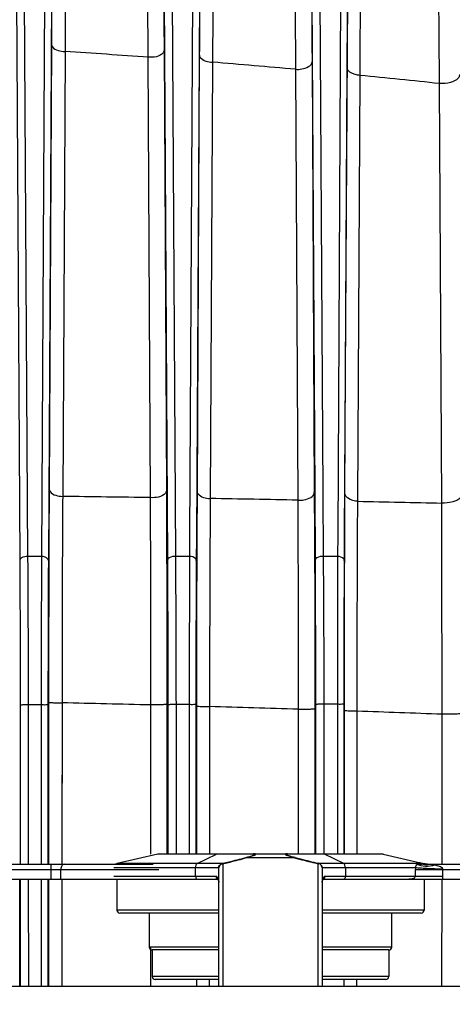
# Model space of a CAD drawing. Units: inches. Extents: x 8527 to 11963, y 1968 to 4117.
# Drawn here: x 10324 to 10353, y 2447 to 2513 of the extents above; entities that cross this region are included whole.
import ezdxf

# ---------------------------------------------------------------- set-up
doc = ezdxf.new("R2010")
doc.units = ezdxf.units.IN
doc.header["$MEASUREMENT"] = 0
doc.layers.add('02___PRT_ALL_AXES', color=7, linetype='Continuous')
doc.layers.add('1', color=7, linetype='Continuous')
doc.styles.get("Standard").update_dxf_attribs({"font": 'Arial.ttf'})
doc.dimstyles.get("Standard").update_dxf_attribs({"dimtxt": 0.18, "dimasz": 0.18, "dimexe": 0.18, "dimexo": 0.0625, "dimgap": 0.09, "dimtad": 0, "dimtih": 1, "dimtoh": 1, "dimdec": 4, "dimzin": 0, "dimdsep": 46, "dimtxsty": 'Standard', "dimcen": 0.09, "dimadec": 0, "dimazin": 0, "dimtfac": 1, "dimtdec": 4, "dimtofl": 0, "dimtmove": 0, "dimatfit": 3, "dimfxl": 1, "dimtolj": 1, "dimtzin": 0, "dimarcsym": 0})

# ---------------------------------------------------------------- blocks, each defined once
blk = doc.blocks.new('*D69')
at = {"layer": '1', "color": 0, "lineweight": -2, "transparency": 16777216}
for p, q in [((10200.082, 2402.996), (10200.082, 2667.812)), ((10380.082, 2402.996), (10380.082, 2667.812)), ((10200.457, 2667.437), (10220.227, 2667.437)), ((10379.707, 2667.437), (10359.936, 2667.437))]:
    blk.add_line(p, q, dxfattribs=at)
at = {"layer": '1', "color": 0, "transparency": 16777216}
for points in [[(10200.457, 2667.5), (10200.457, 2667.375), (10200.082, 2667.437)], [(10379.707, 2667.5), (10379.707, 2667.375), (10380.082, 2667.437)]]:
    blk.add_solid(points, dxfattribs=at)
at = {"layer": 'Defpoints', "color": 0, "transparency": 16777216}
for p in [(10380.082, 2667.437), (10200.082, 2402.996), (10380.082, 2402.996)]:
    blk.add_point(p, dxfattribs=at)
at = {"layer": '1', "color": 0, "transparency": 16777216, "insert": (10290.082, 2667.437), "char_height": 25, "attachment_point": 5}
blk.add_mtext('\\A1;180.0mm\\P [7.1in.]', dxfattribs=at)

msp = doc.modelspace()

# ---------------------------------------------------------------- linework, layer by layer
at = {"color": 7, "linetype": 'Continuous'}
for p, q in [((10326.259, 2511.731), (10326.101, 2481.64)), ((10327.177, 2511.216), (10327.019, 2481.126)), ((10334.058, 2481.558), (10333.901, 2511.346)), ((10336.265, 2511.011), (10336.11, 2481.493)), ((10332.962, 2481.044), (10332.806, 2510.832)), ((10337.16, 2510.498), (10337.005, 2480.98)), ((10343.894, 2510.53), (10344.048, 2481.387)), ((10342.777, 2510.018), (10342.93, 2480.875)), ((10346.121, 2481.308), (10346.273, 2510.118)), ((10346.994, 2480.796), (10347.145, 2509.607)), ((10352.669, 2480.678), (10352.52, 2509.055)), ((10336.11, 2481.493), (10336.096, 2478.403)), ((10344.048, 2481.387), (10344.061, 2478.556)), ((10346.108, 2478.536), (10346.121, 2481.308)), ((10346.979, 2478.602), (10346.994, 2480.796)), ((10346.968, 2476.54), (10346.979, 2478.602)), ((10352.694, 2466.386), (10352.69, 2470.333)), ((10326.975, 2469.582), (10326.974, 2467.161)), ((10346.945, 2466.594), (10346.945, 2468.12)), ((10326.063, 2467.21), (10326.058, 2456.244)), ((10326.974, 2467.161), (10326.965, 2456.244)), ((10326.974, 2467.161), (10326.966, 2457.409)), ((10334.1, 2456.944), (10334.096, 2467.064)), ((10334.1, 2456.945), (10334.096, 2467.064)), ((10332.991, 2456.936), (10332.992, 2467.018)), ((10332.992, 2456.937), (10332.992, 2467.018)), ((10336.071, 2466.954), (10336.069, 2459.28)), ((10336.958, 2466.91), (10336.95, 2456.944)), ((10336.958, 2466.91), (10336.951, 2459.28)), ((10342.958, 2466.727), (10342.956, 2456.945)), ((10342.958, 2466.727), (10342.956, 2456.944)), ((10344.086, 2466.768), (10344.089, 2456.944)), ((10344.086, 2466.768), (10344.089, 2456.945)), ((10346.08, 2459.683), (10346.082, 2466.633)), ((10346.936, 2456.944), (10346.945, 2466.594)), ((10352.688, 2456.243), (10352.694, 2466.386)), ((10352.688, 2456.244), (10352.694, 2466.386)), ((10336.069, 2459.28), (10336.068, 2456.944)), ((10336.069, 2459.28), (10336.068, 2456.944)), ((10336.951, 2459.28), (10336.949, 2456.945)), ((10346.079, 2456.944), (10346.08, 2459.683)), ((10346.079, 2456.944), (10346.08, 2459.683)), ((10326.059, 2457.408), (10326.058, 2456.244)), ((10326.966, 2457.409), (10326.965, 2456.245)), ((10333.448, 2456.936), (10330.714, 2456.298)), ((10333.516, 2456.944), (10333.448, 2456.936)), ((10339.905, 2456.936), (10333.448, 2456.936)), ((10333.516, 2456.944), (10348.647, 2456.944)), ((10336.126, 2456.298), (10337.433, 2456.936)), ((10339.469, 2456.691), (10342.694, 2456.691)), ((10348.715, 2456.936), (10342.259, 2456.936)), ((10346.037, 2456.298), (10344.73, 2456.936)), ((10348.647, 2456.944), (10348.715, 2456.936)), ((10348.715, 2456.936), (10351.233, 2456.348)), ((10321.892, 2455.894), (10333.517, 2455.894)), ((10322.874, 2456.244), (10333.149, 2456.244)), ((10326.235, 2455.244), (10326.235, 2456.244)), ((10326.891, 2455.244), (10326.891, 2455.894)), ((10337.582, 2456.006), (10330.482, 2456.006)), ((10337.814, 2456.298), (10330.714, 2456.298)), ((10336.016, 2455.444), (10336.016, 2456.006)), ((10337.582, 2447.996), (10337.582, 2456.006)), ((10337.858, 2456.308), (10337.814, 2456.298)), ((10337.882, 2456.282), (10337.926, 2456.293)), ((10337.882, 2447.996), (10337.882, 2456.282)), ((10344.238, 2456.293), (10344.282, 2456.282)), ((10344.282, 2456.282), (10344.282, 2447.996)), ((10344.35, 2456.298), (10344.306, 2456.308)), ((10350.887, 2456.298), (10344.35, 2456.298)), ((10344.582, 2456.006), (10344.582, 2447.996)), ((10350.893, 2456.006), (10344.582, 2456.006)), ((10346.148, 2456.006), (10346.148, 2455.444)), ((10350.892, 2455.444), (10350.892, 2455.894)), ((10350.892, 2455.894), (10362.517, 2455.894)), ((10351.233, 2456.348), (10350.935, 2456.348)), ((10351.874, 2456.227), (10351.874, 2456.244)), ((10351.874, 2456.244), (10362.149, 2456.244)), ((10352.743, 2455.444), (10352.743, 2455.894)), ((10315.677, 2455.244), (10337.486, 2455.244)), ((10324.112, 2447.996), (10324.109, 2455.244)), ((10326.058, 2455.244), (10326.055, 2447.996)), ((10326.964, 2455.245), (10326.958, 2447.998)), ((10326.964, 2455.244), (10326.958, 2447.996)), ((10330.482, 2455.444), (10337.428, 2455.444)), ((10337.47, 2455.259), (10337.509, 2455.223)), ((10344.653, 2455.221), (10344.694, 2455.259)), ((10344.677, 2455.244), (10366.486, 2455.244)), ((10344.736, 2455.444), (10352.743, 2455.444)), ((10352.684, 2447.998), (10352.688, 2455.245)), ((10352.684, 2447.996), (10352.688, 2455.244)), ((10337.582, 2453.144), (10330.682, 2453.144)), ((10351.482, 2453.144), (10344.582, 2453.144)), ((10337.582, 2452.944), (10330.882, 2452.944)), ((10332.882, 2452.944), (10332.882, 2450.644)), ((10351.282, 2452.944), (10344.582, 2452.944)), ((10349.282, 2450.644), (10349.282, 2452.944)), ((10337.582, 2450.644), (10332.882, 2450.644)), ((10332.991, 2447.998), (10332.991, 2450.645)), ((10332.991, 2447.996), (10332.991, 2450.644)), ((10333.082, 2450.444), (10333.082, 2448.644)), ((10337.582, 2450.444), (10333.082, 2450.444)), ((10349.282, 2450.644), (10344.582, 2450.644)), ((10349.082, 2450.444), (10344.582, 2450.444)), ((10349.082, 2450.444), (10349.082, 2448.644)), ((10337.582, 2448.644), (10333.082, 2448.644)), ((10337.582, 2448.444), (10333.282, 2448.444)), ((10336.064, 2448.445), (10336.064, 2447.997)), ((10336.065, 2448.444), (10336.064, 2447.996)), ((10336.942, 2448.445), (10336.942, 2447.998)), ((10336.942, 2448.444), (10336.942, 2447.996)), ((10349.082, 2448.644), (10344.582, 2448.644)), ((10348.882, 2448.444), (10344.582, 2448.444)), ((10346.076, 2447.997), (10346.076, 2448.445)), ((10346.076, 2447.996), (10346.077, 2448.444)), ((10346.927, 2447.998), (10346.928, 2448.445)), ((10346.928, 2447.996), (10346.928, 2448.444)), ((10151.779, 2447.996), (10428.385, 2447.996))]:
    msp.add_line(p, q, dxfattribs=at)
for points in [[(10337.509, 2455.223), (10337.565, 2455.135), (10337.582, 2455.031)], [(10344.582, 2455.031), (10344.598, 2455.134), (10344.653, 2455.221)]]:
    msp.add_lwpolyline(points, dxfattribs=at)
for centre, radius, start, end in [((10290.28, 1928.871), 583.513, 85.82063, 86.374637), ((10290.25, 1928.501), 583.884, 84.838684, 85.391854), ((10290.112, 1927.11), 585.282, 83.878995, 84.408), ((10299.137, 236.196), 2245.102, 89.136744, 89.288428), ((11996.881, 2469.239), 1659.918, 179.594752, 179.734986), ((10289.671, -356.912), 2838.287, 88.924822, 89.044436), ((10295.933, 1039.364), 1428.134, 88.513024, 88.754562), ((10290.56, 842.656), 1624.916, 88.15209, 88.363748), ((10283.321, 625.748), 1841.946, 87.841565, 88.020504), ((10339.966, 2456.702), 0.241, 90.05408, 104.65145), ((10342.198, 2456.702), 0.241, 75.34859, 89.94588), ((10330.782, 2456.006), 0.3, 103.13402, 126.76413), ((10337.882, 2456.006), 0.3, 103.13402, 180), ((10344.282, 2456.006), 0.3, 0, 76.86598), ((10357.723, 2455.894), 6.831, 179.06062, 179.99959), ((10306.453, 2299.9), 162.649, 74.0009, 74.12806), ((10351.983, 2460.882), 4.653, 256.98757, 265.14821), ((10351.877, 2460.527), 4.284, 257.31009, 269.96448), ((10352.142, 2460.244), 4, 256.86598, 266.15902), ((10351.655, 2453.869), 2.368, 82.71617, 84.70016), ((10352.871, 2455.894), 0.128, 172.51124, 179.99872), ((10350.705, 2455.444), 2.038, 354.36671, 359.99787), ((10330.882, 2453.144), 0.2, 180, 270), ((10351.282, 2453.144), 0.2, 270, 0), ((10333.082, 2450.644), 0.2, 180, 270), ((10349.082, 2450.644), 0.2, 270, 0), ((10333.282, 2448.644), 0.2, 180, 270), ((10348.882, 2448.644), 0.2, 270, 0)]:
    msp.add_arc(centre, radius, start, end, dxfattribs=at)
for points, knots in [([(10336.492, 2525.916), (10336.444, 2525.824), (10336.479, 2525.433), (10336.398, 2524.66), (10336.396, 2523.386), (10336.355, 2521.675), (10336.332, 2519.532), (10336.294, 2515.931), (10336.276, 2513.047), (10336.265, 2511.011)], [0, 0, 0, 0, 0.020919, 0.074326, 0.159517, 0.275207, 0.419587, 0.590352, 1, 1, 1, 1]), ([(10343.669, 2525.456), (10343.714, 2525.36), (10343.685, 2524.968), (10343.76, 2524.187), (10343.765, 2522.91), (10343.805, 2521.194), (10343.828, 2519.049), (10343.866, 2515.449), (10343.884, 2512.565), (10343.894, 2510.53)], [0, 0, 0, 0, 0.021313, 0.075033, 0.160453, 0.276254, 0.42057, 0.591149, 1, 1, 1, 1]), ([(10346.273, 2510.118), (10346.283, 2512.15), (10346.301, 2515.028), (10346.339, 2518.62), (10346.362, 2520.757), (10346.403, 2522.463), (10346.405, 2523.733), (10346.486, 2524.502), (10346.45, 2524.892), (10346.498, 2524.983)], [0, 0, 0, 0, 0.409846, 0.580671, 0.725048, 0.840684, 0.925798, 0.979132, 1, 1, 1, 1]), ([(10337.406, 2524.92), (10337.35, 2524.837), (10337.387, 2524.447), (10337.294, 2523.71), (10337.292, 2522.472), (10337.246, 2520.819), (10337.222, 2518.745), (10337.184, 2515.26), (10337.168, 2512.468), (10337.16, 2510.498)], [0, 0, 0, 0, 0.02094, 0.074322, 0.159484, 0.275154, 0.419528, 0.590302, 1, 1, 1, 1]), ([(10342.574, 2524.461), (10342.608, 2524.364), (10342.585, 2523.993), (10342.644, 2523.231), (10342.65, 2521.999), (10342.683, 2520.338), (10342.706, 2518.263), (10342.743, 2514.778), (10342.763, 2511.987), (10342.777, 2510.018)], [0, 0, 0, 0, 0.021211, 0.07488, 0.160273, 0.276071, 0.420407, 0.591026, 1, 1, 1, 1]), ([(10347.145, 2509.607), (10347.153, 2511.573), (10347.168, 2514.358), (10347.206, 2517.835), (10347.23, 2519.904), (10347.277, 2521.551), (10347.279, 2522.785), (10347.375, 2523.517), (10347.337, 2523.908), (10347.395, 2523.989)], [0, 0, 0, 0, 0.40993, 0.580771, 0.725142, 0.840752, 0.925825, 0.979118, 1, 1, 1, 1]), ([(10352.52, 2509.055), (10352.506, 2511.021), (10352.484, 2513.807), (10352.447, 2517.285), (10352.425, 2519.355), (10352.394, 2521.012), (10352.388, 2522.238), (10352.336, 2522.999), (10352.356, 2523.366), (10352.327, 2523.463)], [0, 0, 0, 0, 0.409234, 0.579952, 0.724313, 0.840025, 0.925297, 0.978862, 1, 1, 1, 1]), ([(10326.298, 2517.458), (10326.294, 2517.015), (10326.279, 2515.105), (10326.267, 2513.196), (10326.259, 2511.731)], [0, 0, 0, 0, 0.232443, 1, 1, 1, 1]), ([(10327.218, 2517.466), (10327.214, 2516.989), (10327.196, 2514.906), (10327.184, 2512.822), (10327.177, 2511.216)], [0, 0, 0, 0, 0.22909, 1, 1, 1, 1]), ([(10332.806, 2510.832), (10332.802, 2511.433), (10332.787, 2513.646), (10332.769, 2515.859), (10332.753, 2517.472)], [0, 0, 0, 0, 0.271305, 1, 1, 1, 1]), ([(10333.901, 2511.346), (10333.899, 2511.844), (10333.888, 2513.714), (10333.875, 2515.585), (10333.863, 2516.958)], [0, 0, 0, 0, 0.266001, 1, 1, 1, 1]), ([(10326.259, 2511.731), (10326.26, 2511.664), (10326.429, 2511.305), (10326.874, 2511.23), (10327.177, 2511.216)], [0, 0, 0, 0, 0.180111, 1, 1, 1, 1]), ([(10333.901, 2511.346), (10333.9, 2511.271), (10333.68, 2510.864), (10333.156, 2510.816), (10332.806, 2510.832)], [0, 0, 0, 0, 0.17629, 1, 1, 1, 1]), ([(10336.265, 2511.011), (10336.266, 2510.945), (10336.428, 2510.593), (10336.864, 2510.515), (10337.16, 2510.498)], [0, 0, 0, 0, 0.180733, 1, 1, 1, 1]), ([(10342.777, 2510.018), (10342.915, 2510.01), (10343.308, 2510.02), (10343.89, 2510.244), (10343.894, 2510.53)], [0, 0, 0, 0, 0.326421, 1, 1, 1, 1]), ([(10347.145, 2509.607), (10347.03, 2509.615), (10346.706, 2509.659), (10346.276, 2509.885), (10346.273, 2510.118)], [0, 0, 0, 0, 0.329793, 1, 1, 1, 1]), ([(10353.888, 2509.668), (10353.887, 2509.576), (10353.737, 2509.297), (10353.214, 2509.079), (10352.768, 2509.038), (10352.52, 2509.055)], [0, 0, 0, 0, 0.172614, 0.537831, 1, 1, 1, 1]), ([(10326.101, 2481.64), (10326.097, 2480.82), (10326.08, 2477.347), (10326.071, 2473.873), (10326.067, 2471.22)], [0, 0, 0, 0, 0.236086, 1, 1, 1, 1]), ([(10326.101, 2481.64), (10326.102, 2481.573), (10326.27, 2481.214), (10326.716, 2481.14), (10327.019, 2481.126)], [0, 0, 0, 0, 0.180121, 1, 1, 1, 1]), ([(10327.019, 2481.126), (10327.013, 2480.221), (10326.99, 2476.373), (10326.979, 2472.525), (10326.975, 2469.582)], [0, 0, 0, 0, 0.235094, 1, 1, 1, 1]), ([(10334.058, 2481.558), (10334.056, 2481.483), (10333.837, 2481.075), (10333.313, 2481.028), (10332.962, 2481.044)], [0, 0, 0, 0, 0.176327, 1, 1, 1, 1]), ([(10332.992, 2467.018), (10332.991, 2468.244), (10332.987, 2472.919), (10332.975, 2477.594), (10332.962, 2481.044)], [0, 0, 0, 0, 0.262189, 1, 1, 1, 1]), ([(10334.096, 2467.064), (10334.095, 2468.331), (10334.091, 2473.162), (10334.076, 2477.993), (10334.058, 2481.558)], [0, 0, 0, 0, 0.262183, 1, 1, 1, 1]), ([(10336.11, 2481.493), (10336.111, 2481.428), (10336.273, 2481.075), (10336.709, 2480.997), (10337.005, 2480.98)], [0, 0, 0, 0, 0.18076, 1, 1, 1, 1]), ([(10342.93, 2480.875), (10343.068, 2480.867), (10343.461, 2480.877), (10344.043, 2481.102), (10344.048, 2481.387)], [0, 0, 0, 0, 0.326382, 1, 1, 1, 1]), ([(10346.994, 2480.796), (10346.879, 2480.804), (10346.555, 2480.849), (10346.124, 2481.075), (10346.121, 2481.308)], [0, 0, 0, 0, 0.329741, 1, 1, 1, 1]), ([(10354.037, 2481.292), (10354.036, 2481.199), (10353.886, 2480.92), (10353.363, 2480.702), (10352.917, 2480.661), (10352.669, 2480.678)], [0, 0, 0, 0, 0.172688, 0.537907, 1, 1, 1, 1]), ([(10342.93, 2480.875), (10342.933, 2479.772), (10342.948, 2475.056), (10342.956, 2470.34), (10342.958, 2466.727)], [0, 0, 0, 0, 0.233851, 1, 1, 1, 1]), ([(10352.69, 2470.333), (10352.688, 2471.236), (10352.683, 2474.685), (10352.676, 2478.133), (10352.669, 2480.678)], [0, 0, 0, 0, 0.261932, 1, 1, 1, 1]), ([(10336.096, 2478.403), (10336.092, 2477.487), (10336.079, 2473.67), (10336.073, 2469.854), (10336.071, 2466.954)], [0, 0, 0, 0, 0.240081, 1, 1, 1, 1]), ([(10344.061, 2478.556), (10344.065, 2477.614), (10344.079, 2473.685), (10344.085, 2469.756), (10344.086, 2466.768)], [0, 0, 0, 0, 0.239641, 1, 1, 1, 1]), ([(10346.082, 2466.633), (10346.083, 2467.656), (10346.086, 2471.624), (10346.096, 2475.592), (10346.108, 2478.536)], [0, 0, 0, 0, 0.257969, 1, 1, 1, 1]), ([(10336.981, 2476.917), (10336.978, 2476.11), (10336.964, 2472.775), (10336.958, 2469.439), (10336.958, 2466.91)], [0, 0, 0, 0, 0.241866, 1, 1, 1, 1]), ([(10346.945, 2468.12), (10346.946, 2468.839), (10346.949, 2471.645), (10346.958, 2474.452), (10346.968, 2476.54)], [0, 0, 0, 0, 0.255958, 1, 1, 1, 1]), ([(10326.063, 2467.21), (10326.067, 2467.186), (10326.197, 2467.202), (10326.347, 2467.165), (10326.646, 2467.168), (10326.856, 2467.162), (10326.974, 2467.161)], [0, 0, 0, 0, 0.079301, 0.292897, 0.614644, 1, 1, 1, 1]), ([(10334.096, 2467.064), (10334.09, 2467.034), (10333.926, 2467.061), (10333.741, 2467.014), (10333.38, 2467.023), (10333.129, 2467.017), (10332.992, 2467.018)], [0, 0, 0, 0, 0.082411, 0.303824, 0.628765, 1, 1, 1, 1]), ([(10336.071, 2466.954), (10336.076, 2466.931), (10336.201, 2466.949), (10336.348, 2466.913), (10336.639, 2466.917), (10336.843, 2466.91), (10336.958, 2466.91)], [0, 0, 0, 0, 0.078578, 0.291295, 0.612814, 1, 1, 1, 1]), ([(10342.958, 2466.727), (10343.097, 2466.727), (10343.353, 2466.733), (10343.721, 2466.721), (10343.912, 2466.77), (10344.079, 2466.738), (10344.086, 2466.768)], [0, 0, 0, 0, 0.369427, 0.694906, 0.917423, 1, 1, 1, 1]), ([(10346.945, 2466.594), (10346.833, 2466.595), (10346.633, 2466.601), (10346.35, 2466.595), (10346.208, 2466.631), (10346.087, 2466.611), (10346.082, 2466.633)], [0, 0, 0, 0, 0.389041, 0.710355, 0.922203, 1, 1, 1, 1]), ([(10354.076, 2466.428), (10354.066, 2466.391), (10353.862, 2466.438), (10353.626, 2466.376), (10353.176, 2466.393), (10352.863, 2466.386), (10352.694, 2466.386)], [0, 0, 0, 0, 0.082754, 0.306391, 0.632409, 1, 1, 1, 1]), ([(10337.858, 2456.308), (10337.994, 2456.34), (10338.51, 2456.463), (10339.025, 2456.593), (10339.403, 2456.696)], [0, 0, 0, 0, 0.263024, 1, 1, 1, 1]), ([(10337.926, 2456.293), (10338.062, 2456.326), (10338.578, 2456.452), (10339.093, 2456.585), (10339.469, 2456.691)], [0, 0, 0, 0, 0.263476, 1, 1, 1, 1]), ([(10339.403, 2456.696), (10339.498, 2456.722), (10339.634, 2456.76), (10339.803, 2456.813), (10339.891, 2456.842), (10339.949, 2456.865), (10339.982, 2456.879), (10340.006, 2456.893), (10340.021, 2456.903), (10340.029, 2456.916), (10340.016, 2456.926), (10339.998, 2456.93), (10339.982, 2456.933), (10339.972, 2456.933)], [0, 0, 0, 0, 0.407992, 0.58371, 0.731477, 0.792038, 0.841883, 0.879819, 0.905256, 0.919727, 0.934487, 0.960573, 1, 1, 1, 1]), ([(10339.469, 2456.691), (10339.524, 2456.707), (10339.63, 2456.738), (10339.778, 2456.784), (10339.888, 2456.821), (10339.964, 2456.849), (10340.01, 2456.868), (10340.046, 2456.884), (10340.071, 2456.899), (10340.088, 2456.911), (10340.09, 2456.928), (10340.071, 2456.936), (10340.032, 2456.943), (10339.994, 2456.944), (10339.965, 2456.944)], [0, 0, 0, 0, 0.2162, 0.413045, 0.583461, 0.655911, 0.718018, 0.768236, 0.805281, 0.828772, 0.842254, 0.860995, 0.89335, 1, 1, 1, 1]), ([(10339.972, 2456.933), (10339.967, 2456.934), (10339.945, 2456.935), (10339.922, 2456.936), (10339.905, 2456.936)], [0, 0, 0, 0, 0.217063, 1, 1, 1, 1]), ([(10342.198, 2456.944), (10342.17, 2456.944), (10342.132, 2456.943), (10342.092, 2456.936), (10342.074, 2456.928), (10342.076, 2456.911), (10342.093, 2456.899), (10342.117, 2456.884), (10342.154, 2456.868), (10342.199, 2456.849), (10342.275, 2456.821), (10342.386, 2456.784), (10342.534, 2456.738), (10342.639, 2456.707), (10342.694, 2456.691)], [0, 0, 0, 0, 0.106649, 0.139003, 0.157745, 0.171228, 0.194717, 0.231761, 0.28198, 0.344087, 0.416536, 0.586953, 0.783799, 1, 1, 1, 1]), ([(10342.259, 2456.936), (10342.237, 2456.936), (10342.206, 2456.936), (10342.17, 2456.931), (10342.151, 2456.928), (10342.129, 2456.912), (10342.147, 2456.9), (10342.154, 2456.896)], [0, 0, 0, 0, 0.441207, 0.6023, 0.720171, 0.840131, 1, 1, 1, 1]), ([(10342.154, 2456.896), (10342.18, 2456.878), (10342.257, 2456.848), (10342.392, 2456.802), (10342.566, 2456.75), (10342.693, 2456.715), (10342.761, 2456.696)], [0, 0, 0, 0, 0.147964, 0.381239, 0.671765, 1, 1, 1, 1]), ([(10342.694, 2456.691), (10342.814, 2456.658), (10343.327, 2456.517), (10343.842, 2456.388), (10344.238, 2456.293)], [0, 0, 0, 0, 0.234283, 1, 1, 1, 1]), ([(10342.761, 2456.696), (10342.881, 2456.663), (10343.394, 2456.527), (10343.91, 2456.4), (10344.306, 2456.308)], [0, 0, 0, 0, 0.234806, 1, 1, 1, 1]), ([(10327.121, 2456.244), (10327.09, 2456.244), (10327.024, 2456.221), (10326.95, 2456.139), (10326.902, 2456.026), (10326.891, 2455.939), (10326.891, 2455.894)], [0, 0, 0, 0, 0.20092, 0.433486, 0.704579, 1, 1, 1, 1]), ([(10336.016, 2456.006), (10336.016, 2456.069), (10336.029, 2456.174), (10336.087, 2456.278), (10336.126, 2456.298)], [0, 0, 0, 0, 0.588152, 1, 1, 1, 1]), ([(10337.582, 2456.006), (10337.582, 2456.06), (10337.62, 2456.173), (10337.715, 2456.242), (10337.768, 2456.262)], [0, 0, 0, 0, 0.4895, 1, 1, 1, 1]), ([(10344.582, 2456.006), (10344.582, 2456.06), (10344.544, 2456.173), (10344.449, 2456.242), (10344.396, 2456.262)], [0, 0, 0, 0, 0.4895, 1, 1, 1, 1]), ([(10346.148, 2456.006), (10346.148, 2456.069), (10346.135, 2456.174), (10346.077, 2456.278), (10346.037, 2456.298)], [0, 0, 0, 0, 0.588152, 1, 1, 1, 1]), ([(10350.887, 2456.298), (10350.94, 2456.298), (10351.073, 2456.283), (10351.204, 2456.263), (10351.283, 2456.249)], [0, 0, 0, 0, 0.400097, 1, 1, 1, 1]), ([(10350.893, 2456.006), (10350.9, 2456.042), (10350.911, 2456.1), (10350.951, 2456.178), (10350.982, 2456.217), (10351.003, 2456.237)], [0, 0, 0, 0, 0.425244, 0.671246, 1, 1, 1, 1]), ([(10352.744, 2455.91), (10352.372, 2455.918), (10351.855, 2455.933), (10351.238, 2455.971), (10350.993, 2455.992), (10350.893, 2456.006)], [0, 0, 0, 0, 0.60172, 0.836998, 1, 1, 1, 1]), ([(10351.003, 2456.237), (10351.021, 2456.239), (10351.115, 2456.244), (10351.21, 2456.236), (10351.286, 2456.243)], [0, 0, 0, 0, 0.194276, 1, 1, 1, 1]), ([(10352.208, 2456.174), (10352, 2456.114), (10351.587, 2456.053), (10351.174, 2456.149), (10351.003, 2456.237)], [0, 0, 0, 0, 0.529768, 1, 1, 1, 1]), ([(10351.59, 2456.245), (10351.564, 2456.242), (10351.462, 2456.232), (10351.358, 2456.237), (10351.283, 2456.249)], [0, 0, 0, 0, 0.2543, 1, 1, 1, 1]), ([(10351.286, 2456.243), (10351.288, 2456.244), (10351.298, 2456.245), (10351.286, 2456.248), (10351.283, 2456.249)], [0, 0, 0, 0, 0.382223, 1, 1, 1, 1]), ([(10351.874, 2456.227), (10351.824, 2456.219), (10351.629, 2456.198), (10351.429, 2456.212), (10351.286, 2456.243)], [0, 0, 0, 0, 0.254928, 1, 1, 1, 1]), ([(10352.744, 2455.91), (10352.754, 2455.96), (10352.651, 2456.048), (10352.47, 2456.117), (10352.311, 2456.155), (10352.208, 2456.174)], [0, 0, 0, 0, 0.242225, 0.49484, 1, 1, 1, 1]), ([(10336.016, 2455.444), (10336.016, 2455.418), (10336.021, 2455.369), (10336.04, 2455.296), (10336.081, 2455.244), (10336.111, 2455.244)], [0, 0, 0, 0, 0.327941, 0.618479, 1, 1, 1, 1]), ([(10337.438, 2455.3), (10337.433, 2455.31), (10337.417, 2455.356), (10337.418, 2455.407), (10337.428, 2455.444)], [0, 0, 0, 0, 0.220964, 1, 1, 1, 1]), ([(10337.428, 2455.444), (10337.447, 2455.423), (10337.515, 2455.338), (10337.557, 2455.233), (10337.571, 2455.154)], [0, 0, 0, 0, 0.257285, 1, 1, 1, 1]), ([(10337.47, 2455.259), (10337.467, 2455.261), (10337.454, 2455.274), (10337.444, 2455.288), (10337.438, 2455.3)], [0, 0, 0, 0, 0.219995, 1, 1, 1, 1]), ([(10344.591, 2455.146), (10344.604, 2455.227), (10344.647, 2455.335), (10344.716, 2455.422), (10344.736, 2455.444)], [0, 0, 0, 0, 0.742802, 1, 1, 1, 1]), ([(10344.736, 2455.444), (10344.741, 2455.424), (10344.75, 2455.361), (10344.728, 2455.288), (10344.694, 2455.259)], [0, 0, 0, 0, 0.307488, 1, 1, 1, 1]), ([(10346.148, 2455.444), (10346.148, 2455.418), (10346.143, 2455.369), (10346.123, 2455.296), (10346.082, 2455.244), (10346.052, 2455.244)], [0, 0, 0, 0, 0.327941, 0.618479, 1, 1, 1, 1]), ([(10350.322, 2455.244), (10350.423, 2455.244), (10350.58, 2455.255), (10350.777, 2455.302), (10350.892, 2455.384), (10350.892, 2455.444)], [0, 0, 0, 0, 0.476915, 0.720355, 1, 1, 1, 1])]:
    msp.add_open_spline(points, degree=3, knots=knots, dxfattribs=at)
for points in [[(10346.994, 2480.796), (10348.886, 2480.758), (10350.777, 2480.719), (10352.669, 2480.678)], [(10326.067, 2471.22), (10326.065, 2469.883), (10326.063, 2468.547), (10326.063, 2467.21)], [(10337.433, 2456.936), (10337.443, 2456.941), (10337.455, 2456.944), (10337.466, 2456.944)], [(10339.403, 2456.696), (10339.425, 2456.7), (10339.448, 2456.698), (10339.469, 2456.691)], [(10342.761, 2456.696), (10342.739, 2456.7), (10342.716, 2456.698), (10342.694, 2456.691)], [(10344.73, 2456.936), (10344.72, 2456.941), (10344.709, 2456.944), (10344.698, 2456.944)], [(10337.768, 2456.262), (10337.804, 2456.275), (10337.843, 2456.282), (10337.882, 2456.282)], [(10337.814, 2456.298), (10337.828, 2456.301), (10337.844, 2456.299), (10337.858, 2456.294)], [(10337.858, 2456.308), (10337.872, 2456.311), (10337.888, 2456.31), (10337.902, 2456.305)], [(10337.858, 2456.294), (10337.867, 2456.291), (10337.874, 2456.287), (10337.882, 2456.282)], [(10337.902, 2456.305), (10337.911, 2456.302), (10337.918, 2456.298), (10337.926, 2456.293)], [(10344.261, 2456.305), (10344.253, 2456.302), (10344.245, 2456.298), (10344.238, 2456.293)], [(10344.306, 2456.308), (10344.291, 2456.311), (10344.275, 2456.31), (10344.261, 2456.305)], [(10344.305, 2456.294), (10344.297, 2456.291), (10344.289, 2456.287), (10344.282, 2456.282)], [(10344.396, 2456.262), (10344.36, 2456.275), (10344.32, 2456.282), (10344.282, 2456.282)], [(10344.35, 2456.298), (10344.335, 2456.301), (10344.319, 2456.299), (10344.305, 2456.294)], [(10351.003, 2456.237), (10350.97, 2456.266), (10350.929, 2456.287), (10350.887, 2456.298)], [(10351.874, 2456.227), (10351.779, 2456.232), (10351.684, 2456.237), (10351.59, 2456.245)], [(10352.208, 2456.174), (10352.124, 2456.19), (10352.04, 2456.207), (10351.955, 2456.218)], [(10337.571, 2455.154), (10337.579, 2455.114), (10337.582, 2455.073), (10337.582, 2455.033)], [(10344.582, 2455.033), (10344.582, 2455.07), (10344.585, 2455.108), (10344.591, 2455.146)]]:
    msp.add_open_spline(points, degree=3, dxfattribs=at)
at = {"layer": '02___PRT_ALL_AXES', "color": 7, "linetype": 'Continuous'}
for p, q in [((10323.865, 2519.886), (10324.114, 2476.791)), ((10324.387, 2520.162), (10324.647, 2477.067)), ((10325.821, 2520.064), (10325.583, 2477.067)), ((10326.299, 2519.788), (10326.05, 2476.792)), ((10333.864, 2519.115), (10334.107, 2476.797)), ((10334.392, 2519.389), (10334.648, 2477.07)), ((10335.828, 2519.262), (10335.608, 2478.406)), ((10336.3, 2518.988), (10336.067, 2478.403)), ((10344.398, 2518.416), (10344.622, 2481.391)), ((10343.863, 2518.144), (10344.071, 2481.388)), ((10345.836, 2518.259), (10345.628, 2478.539)), ((10346.301, 2517.988), (10346.078, 2478.537)), ((10344.071, 2481.388), (10344.097, 2476.8)), ((10344.622, 2481.391), (10344.648, 2477.071)), ((10335.608, 2478.406), (10335.601, 2477.07)), ((10336.067, 2478.403), (10336.058, 2476.797)), ((10345.628, 2478.539), (10345.621, 2477.07)), ((10345.628, 2478.539), (10345.621, 2477.07)), ((10346.078, 2478.537), (10346.068, 2476.801)), ((10325.583, 2477.067), (10324.647, 2477.067)), ((10335.601, 2477.07), (10334.648, 2477.07)), ((10345.621, 2477.07), (10344.648, 2477.071)), ((10326.025, 2470.035), (10326.023, 2468.606)), ((10326.023, 2468.606), (10326.022, 2467.006)), ((10336.032, 2468.621), (10336.03, 2467.025)), ((10346.042, 2468.639), (10346.041, 2467.049)), ((10324.142, 2467.293), (10324.142, 2467.004)), ((10324.683, 2467.293), (10324.684, 2467.029)), ((10335.585, 2467.048), (10334.687, 2467.046)), ((10335.585, 2467.047), (10334.687, 2467.047)), ((10334.687, 2467.046), (10334.693, 2456.944)), ((10334.687, 2467.046), (10334.694, 2456.944)), ((10335.585, 2467.048), (10335.583, 2459.28)), ((10335.585, 2467.048), (10335.583, 2456.944)), ((10344.124, 2467.047), (10344.127, 2456.944)), ((10344.124, 2467.047), (10344.124, 2466.768)), ((10345.607, 2467.069), (10344.689, 2467.067)), ((10345.607, 2467.068), (10344.689, 2467.069)), ((10344.689, 2467.067), (10344.695, 2456.944)), ((10344.689, 2467.067), (10344.689, 2466.769)), ((10345.607, 2467.069), (10345.607, 2459.683)), ((10345.607, 2467.069), (10345.607, 2456.944)), ((10346.041, 2467.049), (10346.038, 2459.683)), ((10346.041, 2467.049), (10346.038, 2456.944)), ((10324.142, 2467.004), (10324.147, 2456.244)), ((10324.142, 2467.004), (10324.147, 2456.244)), ((10325.564, 2467.031), (10324.684, 2467.029)), ((10325.564, 2467.03), (10324.684, 2467.03)), ((10324.684, 2467.029), (10324.69, 2456.244)), ((10324.684, 2467.029), (10324.69, 2456.244)), ((10325.564, 2467.031), (10325.562, 2457.409)), ((10325.564, 2467.031), (10325.562, 2456.244)), ((10326.022, 2467.006), (10326.017, 2456.244)), ((10326.022, 2467.006), (10326.018, 2457.409)), ((10334.134, 2467.023), (10334.138, 2456.944)), ((10334.134, 2467.023), (10334.138, 2456.945)), ((10336.03, 2467.025), (10336.027, 2459.28)), ((10336.03, 2467.025), (10336.027, 2456.944)), ((10344.124, 2466.768), (10344.127, 2456.944)), ((10344.689, 2466.769), (10344.695, 2456.944)), ((10335.583, 2459.28), (10335.583, 2456.944)), ((10336.027, 2459.28), (10336.026, 2456.944)), ((10345.607, 2459.683), (10345.606, 2456.944)), ((10346.038, 2459.683), (10346.037, 2456.944)), ((10325.562, 2457.409), (10325.562, 2456.245)), ((10326.018, 2457.409), (10326.017, 2456.245)), ((10324.147, 2455.245), (10324.15, 2447.996)), ((10324.691, 2455.244), (10324.695, 2447.996)), ((10325.561, 2455.245), (10325.56, 2447.996)), ((10326.017, 2455.245), (10326.014, 2447.996)), ((10330.682, 2455.244), (10330.682, 2453.144)), ((10351.482, 2455.244), (10351.482, 2453.144))]:
    msp.add_line(p, q, dxfattribs=at)
for points, knots in [([(10324.647, 2477.067), (10324.58, 2477.069), (10324.386, 2477.059), (10324.116, 2476.932), (10324.114, 2476.791)], [0, 0, 0, 0, 0.322338, 1, 1, 1, 1]), ([(10324.647, 2477.067), (10324.652, 2476.313), (10324.672, 2473.055), (10324.681, 2469.798), (10324.683, 2467.293)], [0, 0, 0, 0, 0.231309, 1, 1, 1, 1]), ([(10325.583, 2477.067), (10325.58, 2476.294), (10325.569, 2472.948), (10325.564, 2469.603), (10325.564, 2467.031)], [0, 0, 0, 0, 0.23114, 1, 1, 1, 1]), ([(10326.05, 2476.792), (10326.049, 2476.827), (10325.969, 2477.014), (10325.738, 2477.061), (10325.583, 2477.067)], [0, 0, 0, 0, 0.187311, 1, 1, 1, 1]), ([(10334.648, 2477.07), (10334.581, 2477.073), (10334.384, 2477.065), (10334.108, 2476.939), (10334.107, 2476.797)], [0, 0, 0, 0, 0.322606, 1, 1, 1, 1]), ([(10334.648, 2477.07), (10334.654, 2476.297), (10334.676, 2472.956), (10334.685, 2469.614), (10334.687, 2467.046)], [0, 0, 0, 0, 0.231444, 1, 1, 1, 1]), ([(10335.601, 2477.07), (10335.598, 2476.297), (10335.588, 2472.956), (10335.585, 2469.615), (10335.585, 2467.048)], [0, 0, 0, 0, 0.231433, 1, 1, 1, 1]), ([(10336.058, 2476.797), (10336.057, 2476.832), (10335.979, 2477.016), (10335.753, 2477.063), (10335.601, 2477.07)], [0, 0, 0, 0, 0.186915, 1, 1, 1, 1]), ([(10344.648, 2477.071), (10344.58, 2477.074), (10344.382, 2477.068), (10344.099, 2476.944), (10344.097, 2476.8)], [0, 0, 0, 0, 0.322993, 1, 1, 1, 1]), ([(10344.648, 2477.07), (10344.654, 2476.297), (10344.677, 2472.963), (10344.687, 2469.629), (10344.689, 2467.067)], [0, 0, 0, 0, 0.231826, 1, 1, 1, 1]), ([(10345.621, 2477.07), (10345.618, 2476.298), (10345.61, 2472.964), (10345.607, 2469.63), (10345.607, 2467.069)], [0, 0, 0, 0, 0.231814, 1, 1, 1, 1]), ([(10346.068, 2476.801), (10346.067, 2476.835), (10345.99, 2477.015), (10345.77, 2477.061), (10345.621, 2477.07)], [0, 0, 0, 0, 0.186281, 1, 1, 1, 1]), ([(10324.114, 2476.791), (10324.119, 2476.059), (10324.134, 2472.892), (10324.141, 2469.726), (10324.142, 2467.293)], [0, 0, 0, 0, 0.231324, 1, 1, 1, 1]), ([(10326.05, 2476.792), (10326.047, 2476.265), (10326.035, 2474.012), (10326.028, 2471.76), (10326.025, 2470.035)], [0, 0, 0, 0, 0.23399, 1, 1, 1, 1]), ([(10334.107, 2476.797), (10334.111, 2476.043), (10334.127, 2472.785), (10334.133, 2469.527), (10334.134, 2467.023)], [0, 0, 0, 0, 0.231434, 1, 1, 1, 1]), ([(10336.058, 2476.797), (10336.054, 2476.163), (10336.041, 2473.438), (10336.034, 2470.712), (10336.032, 2468.621)], [0, 0, 0, 0, 0.232644, 1, 1, 1, 1]), ([(10344.097, 2476.8), (10344.101, 2476.047), (10344.117, 2472.796), (10344.123, 2469.544), (10344.124, 2467.047)], [0, 0, 0, 0, 0.231814, 1, 1, 1, 1]), ([(10346.068, 2476.801), (10346.064, 2476.167), (10346.051, 2473.446), (10346.044, 2470.726), (10346.042, 2468.639)], [0, 0, 0, 0, 0.232983, 1, 1, 1, 1]), ([(10324.684, 2467.029), (10324.558, 2467.03), (10324.373, 2467.041), (10324.225, 2467.007), (10324.145, 2467.019), (10324.142, 2467.004)], [0, 0, 0, 0, 0.697256, 0.917744, 1, 1, 1, 1]), ([(10326.022, 2467.006), (10326.014, 2467.05), (10325.782, 2466.988), (10325.672, 2467.03), (10325.564, 2467.031)], [0, 0, 0, 0, 0.292614, 1, 1, 1, 1]), ([(10334.687, 2467.046), (10334.559, 2467.047), (10334.37, 2467.06), (10334.219, 2467.024), (10334.137, 2467.038), (10334.134, 2467.023)], [0, 0, 0, 0, 0.696027, 0.917569, 1, 1, 1, 1]), ([(10336.03, 2467.025), (10336.022, 2467.068), (10335.797, 2467.005), (10335.69, 2467.047), (10335.585, 2467.048)], [0, 0, 0, 0, 0.291124, 1, 1, 1, 1]), ([(10344.689, 2467.067), (10344.558, 2467.068), (10344.366, 2467.082), (10344.211, 2467.046), (10344.127, 2467.062), (10344.124, 2467.047)], [0, 0, 0, 0, 0.694778, 0.917405, 1, 1, 1, 1]), ([(10346.041, 2467.049), (10346.032, 2467.09), (10345.815, 2467.027), (10345.71, 2467.069), (10345.607, 2467.069)], [0, 0, 0, 0, 0.289607, 1, 1, 1, 1])]:
    msp.add_open_spline(points, degree=3, knots=knots, dxfattribs=at)

# ---------------------------------------------------------------- dimensions: what is measured, and where the dimension line sits
at = {"layer": '1', "color": 7}
dim = msp.add_linear_dim(base=(10380.082, 2667.437), p1=(10200.082, 2402.996), p2=(10380.082, 2402.996), text='<>\\P[]', dimstyle='Standard', override={"dimtxt": 25, "dimasz": 0.375, "dimexe": 0.375, "dimexo": 0, "dimtih": 0, "dimtoh": 0, "dimdec": 1, "dimpost": 'mm', "dimcen": 0.375, "dimtdec": 1, "dimatfit": 0}, dxfattribs=at)
dim.commit()
dim.dimension.update_dxf_attribs({"geometry": '*D69', "text_midpoint": (10290.082, 2667.437)})

doc.saveas('drawing.dxf')
